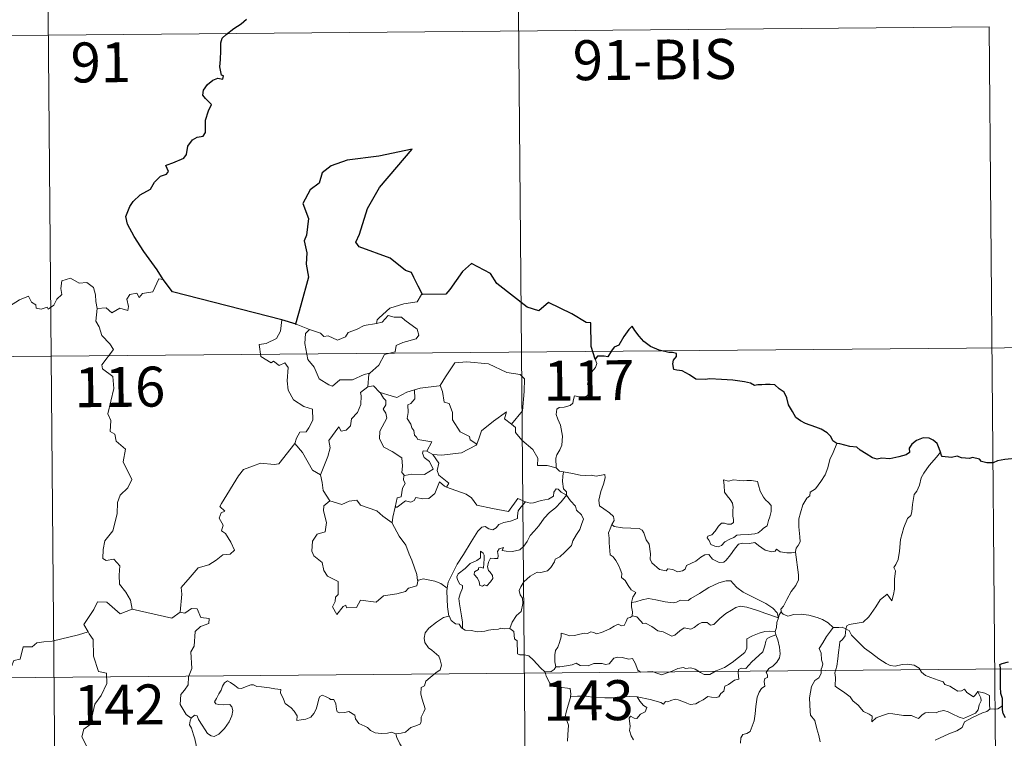
# Model space of a CAD drawing. Units: metres. Extents: x 558955 to 563436, y 4712095 to 4715104.
# Drawn here: x 559485 to 559669, y 4714202 to 4714337 of the extents above; entities that cross this region are included whole.
import ezdxf
from ezdxf.enums import TextEntityAlignment as Align

# ---------------------------------------------------------------- set-up
doc = ezdxf.new("R2010")
doc.units = ezdxf.units.M
doc.header["$MEASUREMENT"] = 0
doc.layers.add('Level 63', color=7, linetype='Continuous', lineweight=0)
doc.styles.add('Arial', font='ARIAL.TTF', dxfattribs={"height": 0.2})

msp = doc.modelspace()

# ---------------------------------------------------------------- linework, layer by layer
at = {"layer": 'Level 63', "linetype": 'Continuous', "lineweight": 0}
for points in [[(559489.49, 4714393.87, -0.74), (559491.61, 4714152.95, -0.74)], [(559577.77, 4714394.65, -0.74), (559579.89, 4714153.73, -0.74)], [(559313.46, 4714332.09, -0.74), (559666.58, 4714335.2, -0.74)], [(559666.58, 4714335.2, -0.74), (559668.16, 4714154.5, -0.74)], [(559482.78, 4714282.8, -0.74), (559484.63, 4714283.96, -0.74), (559486.34, 4714284.67, -0.74), (559486.87, 4714283.52, -0.74), (559487.72, 4714283.03, -0.74), (559487.74, 4714282.4, -0.74), (559488.68, 4714282.21, -0.74), (559489.83, 4714282.61, -0.74), (559490.04, 4714282.25, -0.74), (559491.08, 4714282.98, -0.74), (559491.64, 4714284.1, -0.74), (559492.6, 4714284.96, -0.74), (559492.4, 4714286.09, -0.74), (559492.59, 4714287.55, -0.74), (559494.23, 4714288.06, -0.74), (559495.81, 4714287.09, -0.74), (559497.3, 4714287.26, -0.74), (559498.52, 4714286.28, -0.74), (559498.89, 4714284.93, -0.74), (559498.96, 4714283.66, -0.74), (559499.19, 4714282.35, -0.74)], [(559511.57, 4714287.8, -0.74), (559510.76, 4714287.94, -0.74), (559509.66, 4714285.46, -0.74), (559507.7, 4714285.15, -0.74), (559507.08, 4714284.42, -0.74), (559506.65, 4714285.21, -0.74), (559505.34, 4714284.96, -0.74), (559504.77, 4714284.1, -0.74), (559505.08, 4714282.71, -0.74), (559504.94, 4714281.98, -0.74), (559503.48, 4714282.42, -0.74), (559501.94, 4714281.52, -0.74), (559500.88, 4714282.5, -0.74), (559499.19, 4714282.35, -0.74)], [(559560.29, 4714284.98, -0.74), (559560.08, 4714284.97, -0.74), (559559.29, 4714283.63, -0.74), (559556.77, 4714283.23, -0.74), (559554.16, 4714282.44, -0.74), (559552.14, 4714280.61, -0.74), (559551.75, 4714280.26, -0.74), (559551.62, 4714279.55, -0.74)], [(559499.19, 4714282.35, -0.74), (559498.96, 4714279.97, -0.74), (559499.56, 4714278.92, -0.74), (559500.09, 4714277.27, -0.74), (559501.59, 4714275.71, -0.74), (559502.25, 4714274.69, -0.74), (559500.1, 4714271.79, -0.74), (559500.19, 4714271.06, -0.74), (559502.15, 4714269.63, -0.74), (559502.35, 4714267.35, -0.74), (559501.21, 4714262.63, -0.74), (559501.75, 4714261.32, -0.74), (559501.64, 4714259.28, -0.74), (559502.5, 4714258.78, -0.74), (559502.78, 4714257.48, -0.74), (559504.53, 4714255.97, -0.74), (559504.11, 4714253.58, -0.74), (559505.69, 4714250.3, -0.74), (559504.94, 4714248.69, -0.74), (559503.51, 4714247.33, -0.74), (559503.02, 4714245.94, -0.74), (559502.98, 4714243.85, -0.74), (559502.16, 4714240.64, -0.74), (559500.62, 4714238.8, -0.74), (559500.31, 4714237.17, -0.74), (559500.26, 4714235.46, -0.74), (559500.87, 4714235.1, -0.74), (559502.32, 4714235.36, -0.74), (559503.46, 4714234.11, -0.74), (559503.35, 4714232.31, -0.74), (559503.4, 4714230.64, -0.74), (559504.6, 4714229.14, -0.74), (559505.44, 4714227.64, -0.74), (559505.8, 4714225.98, -0.74)], [(559533.86, 4714280.21, -0.74), (559533.62, 4714278.13, -0.74), (559532.87, 4714276.72, -0.74), (559530.94, 4714275.79, -0.74), (559529.62, 4714275.58, -0.74), (559529.93, 4714273.38, -0.74), (559531.86, 4714272.16, -0.74), (559532.28, 4714272.49, -0.74), (559533.34, 4714271.66, -0.74), (559534.4, 4714272.14, -0.74), (559535.03, 4714271.29, -0.74), (559534.88, 4714268.79, -0.74), (559535.07, 4714267.01, -0.74), (559536.05, 4714265.23, -0.74), (559538.01, 4714263.98, -0.74), (559539.62, 4714263.45, -0.74), (559539.66, 4714261.44, -0.74), (559538.95, 4714259.98, -0.74), (559538.44, 4714259.23, -0.74), (559537.25, 4714259.19, -0.74), (559536.64, 4714258.03, -0.74), (559536.29, 4714257.01, -0.74)], [(559551.62, 4714279.55, -0.74), (559552.68, 4714279.77, -0.74), (559553.85, 4714281.03, -0.74), (559554.92, 4714280.73, -0.74), (559556.33, 4714280.72, -0.74), (559556.95, 4714280.18, -0.74), (559559.29, 4714278.48, -0.74), (559559.55, 4714277.38, -0.74), (559559.08, 4714276.67, -0.74), (559556.55, 4714275.96, -0.74), (559555.32, 4714275.44, -0.74), (559555.15, 4714274.22, -0.74), (559553.12, 4714273.74, -0.74), (559552.04, 4714271.72, -0.74), (559550.37, 4714270.24, -0.74)], [(559536.53, 4714279.42, -0.74), (559539.07, 4714278.43, -0.74)], [(559539.07, 4714278.43, -0.74), (559538.33, 4714277.68, -0.74), (559538.16, 4714275.79, -0.74), (559538.74, 4714272.78, -0.74), (559539.93, 4714271.38, -0.74), (559540.86, 4714269.18, -0.74), (559542.69, 4714268.01, -0.74), (559543.35, 4714267.78, -0.74), (559544.74, 4714268.95, -0.74), (559547.14, 4714268.98, -0.74), (559549.31, 4714269.98, -0.74), (559550.37, 4714270.24, -0.74)], [(559539.07, 4714278.43, -0.74), (559539.08, 4714278.43, -0.74), (559541.14, 4714277.76, -0.74), (559541.76, 4714277.08, -0.74), (559542.57, 4714277.24, -0.74), (559544.32, 4714276.42, -0.74), (559545.84, 4714277.07, -0.74), (559546.34, 4714277.86, -0.74), (559547.87, 4714278.42, -0.74), (559549.34, 4714279.19, -0.74), (559551.62, 4714279.55, -0.74)], [(559225.71, 4714271.08, -0.74), (559755.38, 4714275.74, -0.74)], [(559592.67, 4714272.88, -0.74), (559592.96, 4714272.04, -0.74), (559592.74, 4714271.31, -0.74), (559591.98, 4714270.42, -0.74), (559591.55, 4714269.32, -0.74), (559591.22, 4714268.15, -0.74), (559591.73, 4714267.68, -0.74), (559591.64, 4714266.95, -0.74), (559591.2, 4714266.07, -0.74), (559590.31, 4714265.56, -0.74), (559589.71, 4714265.81, -0.74), (559588.8, 4714265.95, -0.74), (559588.6, 4714265.31, -0.74), (559588.46, 4714264.58, -0.74), (559588, 4714264.15, -0.74), (559586.83, 4714263.87, -0.74), (559585.9, 4714263.79, -0.74), (559585.45, 4714263.46, -0.74), (559585.32, 4714262.5, -0.74), (559585.66, 4714261.59, -0.74), (559586.18, 4714260.5, -0.74), (559586.54, 4714258.4, -0.74), (559586.43, 4714256.72, -0.74), (559586.01, 4714255.82, -0.74), (559585.49, 4714254.91, -0.74), (559585.27, 4714254.27, -0.74), (559585.37, 4714252.45, -0.74)], [(559563.4, 4714267.88, -0.74), (559563.55, 4714267.9, -0.74), (559564.55, 4714269.56, -0.74), (559566.31, 4714272.19, -0.74), (559568.57, 4714272.36, -0.74), (559572.66, 4714271.98, -0.74), (559576.1, 4714270.34, -0.74), (559578.6, 4714269.95, -0.74), (559579.38, 4714269.15, -0.74), (559579.37, 4714266.76, -0.74), (559579.03, 4714263.19, -0.74), (559576.96, 4714260.64, -0.74)], [(559550.37, 4714270.24, -0.74), (559550.17, 4714270.06, -0.74), (559550, 4714267.69, -0.74)], [(559550, 4714267.69, -0.74), (559548.61, 4714266.63, -0.74), (559548.78, 4714265.99, -0.74), (559548.72, 4714264.34, -0.74), (559548.05, 4714262.82, -0.74), (559546.94, 4714261.69, -0.74), (559546.75, 4714260.34, -0.74), (559545.91, 4714259.54, -0.74), (559545.01, 4714259.37, -0.74), (559544.56, 4714260.18, -0.74), (559542.68, 4714257.62, -0.74), (559542.93, 4714256.2, -0.74), (559542.49, 4714254.58, -0.74), (559541.14, 4714251.16, -0.74), (559541.14, 4714251.14, -0.74)], [(559550, 4714267.69, -0.74), (559551.06, 4714267.88, -0.74), (559552.25, 4714266.63, -0.74), (559552.3, 4714266.61, -0.74)], [(559558.77, 4714267.09, -0.74), (559559.82, 4714267.41, -0.74), (559563.4, 4714267.88, -0.74)], [(559563.55, 4714267.9, -0.74), (559564, 4714266.8, -0.74), (559564.33, 4714264.76, -0.74), (559565.24, 4714264.51, -0.74), (559565.91, 4714262.87, -0.74), (559565.87, 4714261.45, -0.74), (559567.33, 4714259.21, -0.74), (559569.09, 4714258.32, -0.74), (559569.18, 4714257.72, -0.74), (559570.43, 4714256.89, -0.74)], [(559552.3, 4714266.61, -0.74), (559552.95, 4714265.51, -0.74), (559553.39, 4714265.13, -0.74), (559553.37, 4714264.31, -0.74), (559552.88, 4714263.48, -0.74), (559553.37, 4714262.75, -0.74), (559553.56, 4714261.8, -0.74), (559552.27, 4714259.36, -0.74), (559552.18, 4714257.94, -0.74), (559552.99, 4714256.35, -0.74), (559554.55, 4714255.52, -0.74), (559556.37, 4714254.33, -0.74), (559556.48, 4714252.8, -0.74), (559556.4, 4714251.62, -0.74), (559556.9, 4714251.03, -0.74)], [(559552.3, 4714266.61, -0.74), (559554.36, 4714265.96, -0.74), (559555.44, 4714265.68, -0.74), (559557.31, 4714266.68, -0.74), (559558.77, 4714267.09, -0.74)], [(559558.77, 4714267.09, -0.74), (559558.82, 4714265.41, -0.74), (559558.05, 4714264.52, -0.74), (559557.49, 4714264.28, -0.74), (559557.57, 4714262.85, -0.74), (559557.39, 4714261.73, -0.74), (559558.1, 4714260.66, -0.74), (559558.29, 4714259.99, -0.74), (559558.61, 4714259.46, -0.74), (559558.78, 4714258.59, -0.74), (559559.16, 4714258.24, -0.74), (559559.36, 4714257.8, -0.74), (559562.03, 4714257.32, -0.74), (559561.09, 4714255.61, -0.74)], [(559570.43, 4714256.89, -0.74), (559570.89, 4714258.1, -0.74), (559571.31, 4714259.42, -0.74), (559573.58, 4714261.24, -0.74), (559576.05, 4714262.98, -0.74), (559575.64, 4714261.68, -0.74), (559576.96, 4714260.64, -0.74)], [(559576.96, 4714260.64, -0.74), (559577.69, 4714260.06, -0.74), (559577.72, 4714259.09, -0.74), (559578.92, 4714257.63, -0.74), (559580.97, 4714255.93, -0.74), (559581.93, 4714254.31, -0.74), (559581.87, 4714252.92, -0.74), (559583.67, 4714252.91, -0.74), (559585.37, 4714252.45, -0.74)], [(559514.79, 4714225.38, -0.74), (559515.08, 4714228.76, -0.74), (559515, 4714230.02, -0.74), (559516.69, 4714231.97, -0.74), (559518.14, 4714233.73, -0.74), (559520.15, 4714234.29, -0.74), (559521.57, 4714235.12, -0.74), (559522.77, 4714236.18, -0.74), (559524.16, 4714236.26, -0.74), (559524.98, 4714237.04, -0.74), (559524.27, 4714238.52, -0.74), (559523.3, 4714240.17, -0.74), (559522.57, 4714240.64, -0.74), (559522.84, 4714241.74, -0.74), (559522.13, 4714243.03, -0.74), (559522.49, 4714244.05, -0.74), (559523.18, 4714244.35, -0.74), (559522.23, 4714245.19, -0.74), (559522.57, 4714245.78, -0.74), (559525.76, 4714251, -0.74), (559526.67, 4714252.18, -0.74), (559528.57, 4714252.85, -0.74), (559529.89, 4714253.37, -0.74), (559532.41, 4714253.12, -0.74), (559533.31, 4714253.22, -0.74), (559536.29, 4714257.01, -0.74)], [(559536.29, 4714257.01, -0.74), (559537.73, 4714255.37, -0.74), (559539.6, 4714252.03, -0.74), (559541.14, 4714251.14, -0.74)], [(559562.2, 4714254.95, -0.74), (559563.84, 4714254.83, -0.74), (559567.59, 4714255.28, -0.74), (559570.36, 4714256.7, -0.74), (559570.43, 4714256.89, -0.74)], [(559638, 4714257.02, -0.74), (559637.35, 4714255.36, -0.74), (559636.73, 4714254.05, -0.74), (559636.31, 4714252.47, -0.74), (559635.81, 4714251.18, -0.74), (559635.04, 4714249.93, -0.74), (559634.04, 4714248.52, -0.74), (559633.01, 4714247.9, -0.74), (559632.95, 4714247.22, -0.74), (559632.38, 4714246.8, -0.74), (559631.66, 4714245.51, -0.74), (559631.19, 4714244.02, -0.74), (559630.89, 4714242.93, -0.74), (559630.92, 4714241.4, -0.74), (559631.1, 4714239.5, -0.74), (559631.14, 4714238.58, -0.74), (559630.77, 4714237.9, -0.74), (559630.4, 4714237.39, -0.74), (559630.26, 4714236.77, -0.74), (559630.27, 4714236.68, -0.74)], [(559561.09, 4714255.61, -0.74), (559560.4, 4714255.68, -0.74), (559560.29, 4714255.2, -0.74), (559560.59, 4714254.41, -0.74), (559561.59, 4714253.64, -0.74), (559562.29, 4714252.19, -0.74), (559560.66, 4714251.22, -0.74), (559558.25, 4714251.26, -0.74), (559556.9, 4714251.03, -0.74)], [(559561.09, 4714255.61, -0.74), (559562.2, 4714254.95, -0.74)], [(559564.76, 4714248.86, -0.74), (559565.19, 4714249.62, -0.74), (559563.36, 4714251.1, -0.74), (559563, 4714251.95, -0.74), (559563.3, 4714253.34, -0.74), (559562.2, 4714254.95, -0.74)], [(559657.49, 4714255.42, -0.74), (559656.7, 4714254.5, -0.74), (559655.33, 4714252.91, -0.74), (559654.34, 4714251.48, -0.74), (559653.82, 4714250.61, -0.74), (559653.55, 4714249.24, -0.74), (559653.04, 4714248.09, -0.74), (559652.55, 4714247.46, -0.74), (559652.22, 4714245.57, -0.74), (559652.09, 4714244.22, -0.74), (559651.91, 4714243.51, -0.74), (559651.27, 4714242.98, -0.74), (559650.61, 4714241.25, -0.74), (559649.95, 4714239.05, -0.74), (559649.78, 4714236.83, -0.74), (559649.56, 4714235.3, -0.74), (559649.12, 4714234.34, -0.74), (559648.75, 4714233.76, -0.74), (559649.01, 4714233.13, -0.74), (559648.87, 4714231.57, -0.74), (559648.85, 4714229.68, -0.74), (559648.64, 4714228.72, -0.74), (559648.34, 4714227.54, -0.74), (559647.44, 4714228.75, -0.74), (559646.18, 4714227.7, -0.74), (559645.31, 4714226.41, -0.74), (559644.04, 4714224.53, -0.74), (559642.94, 4714223.55, -0.74), (559641.46, 4714223.27, -0.74), (559640.32, 4714223.11, -0.74), (559639.87, 4714222.82, -0.74), (559639.69, 4714222.19, -0.74)], [(559541.14, 4714251.14, -0.74), (559541.41, 4714249.69, -0.74), (559541.64, 4714248.23, -0.74), (559542.86, 4714246.31, -0.74)], [(559556.9, 4714251.03, -0.74), (559556.78, 4714251, -0.74), (559556.7, 4714250.21, -0.74), (559556.99, 4714249.51, -0.74), (559556.52, 4714248.63, -0.74), (559556.27, 4714247.06, -0.74), (559555.5, 4714246.86, -0.74), (559555.16, 4714245.12, -0.74), (559555.28, 4714245.25, -0.74)], [(559585.37, 4714252.45, -0.74), (559585.98, 4714251.85, -0.74), (559586.72, 4714251.7, -0.74)], [(559586.72, 4714251.7, -0.74), (559586.57, 4714250.92, -0.74), (559586.56, 4714249.93, -0.74), (559586.75, 4714248.54, -0.74), (559587.32, 4714247.99, -0.74), (559587.26, 4714247.33, -0.74)], [(559586.72, 4714251.7, -0.74), (559586.73, 4714251.69, -0.74), (559588.44, 4714251.43, -0.74), (559589.87, 4714251.1, -0.74), (559590.84, 4714251.04, -0.74), (559591.94, 4714251.07, -0.74), (559592.85, 4714250.93, -0.74), (559594.48, 4714251.23, -0.74), (559594.57, 4714250.59, -0.74), (559594.23, 4714249.42, -0.74), (559593.74, 4714248.03, -0.74), (559593.36, 4714246.4, -0.74), (559593.48, 4714245.34, -0.74), (559594.28, 4714244.77, -0.74), (559595.34, 4714244, -0.74), (559596.08, 4714243.33, -0.74), (559596.22, 4714242.57, -0.74), (559595.78, 4714241.81, -0.74)], [(559555.16, 4714245.12, -0.74), (559555.5, 4714245.12, -0.74), (559557.05, 4714246.3, -0.74), (559558.09, 4714246.05, -0.74), (559558.7, 4714246.36, -0.74), (559559.03, 4714246.88, -0.74), (559560.34, 4714246.64, -0.74), (559561.45, 4714246.74, -0.74), (559562.58, 4714247.64, -0.74), (559563.07, 4714248.9, -0.74), (559563.48, 4714249.86, -0.74), (559564.37, 4714249.01, -0.74), (559564.76, 4714248.86, -0.74)], [(559564.76, 4714248.86, -0.74), (559568.45, 4714247.5, -0.74), (559569.44, 4714246.83, -0.74), (559570.46, 4714245.47, -0.74), (559573.43, 4714244.84, -0.74), (559576.39, 4714244.29, -0.74), (559578.17, 4714246.74, -0.74), (559579.59, 4714246.11, -0.74)], [(559616.78, 4714250.25, -0.74), (559616.89, 4714249.17, -0.74), (559616.94, 4714247.92, -0.74), (559617.44, 4714247.22, -0.74), (559618.03, 4714246.55, -0.74), (559618.44, 4714245.83, -0.74), (559618.54, 4714245.01, -0.74), (559618.48, 4714244.5, -0.74), (559618.52, 4714243.4, -0.74), (559618.64, 4714242.79, -0.74), (559618.63, 4714242.24, -0.74), (559618.19, 4714241.93, -0.74), (559617.51, 4714241.92, -0.74), (559616.93, 4714242.11, -0.74), (559616.36, 4714242.12, -0.74), (559615.83, 4714241.5, -0.74), (559615.18, 4714240.6, -0.74), (559614.54, 4714239.89, -0.74), (559613.82, 4714239.67, -0.74), (559613.66, 4714239.35, -0.74), (559614.04, 4714238.81, -0.74), (559614.38, 4714238.08, -0.74), (559615.14, 4714237.76, -0.74), (559615.78, 4714237.67, -0.74), (559616.38, 4714237.88, -0.74), (559617.03, 4714238.57, -0.74), (559617.94, 4714239.07, -0.74), (559618.67, 4714239.38, -0.74), (559619.28, 4714239.84, -0.74), (559619.97, 4714239.89, -0.74), (559621.41, 4714239.98, -0.74), (559622.63, 4714240.06, -0.74), (559623.28, 4714240.25, -0.74), (559623.9, 4714240.79, -0.74), (559624.29, 4714241.14, -0.74), (559624.95, 4714241.61, -0.74), (559625.2, 4714242.58, -0.74), (559625.42, 4714243.29, -0.74), (559625.71, 4714244.3, -0.74), (559625.71, 4714245.4, -0.74), (559625.2, 4714245.94, -0.74), (559624.64, 4714246.45, -0.74), (559624.24, 4714246.99, -0.74), (559623.65, 4714248.11, -0.74), (559623.33, 4714249.21, -0.74), (559623.13, 4714249.89, -0.74), (559622.03, 4714250.09, -0.74), (559621.14, 4714250.12, -0.74), (559620.51, 4714250.04, -0.74), (559619.83, 4714250.08, -0.74), (559618.62, 4714250.19, -0.74), (559617.67, 4714250, -0.74), (559616.78, 4714250.25, -0.74)], [(559567.8, 4714222.36, -0.74), (559567.77, 4714223.54, -0.74), (559567.58, 4714224.71, -0.74), (559567.18, 4714226.96, -0.74), (559567.09, 4714227.95, -0.74), (559567.35, 4714228.83, -0.74), (559567.8, 4714229.92, -0.74), (559567.74, 4714230.41, -0.74), (559567.3, 4714230.67, -0.74), (559566.86, 4714231.43, -0.74), (559566.72, 4714232, -0.74), (559566.98, 4714232.58, -0.74), (559568.25, 4714233.58, -0.74), (559569.24, 4714234.51, -0.74), (559570.44, 4714235.08, -0.74), (559571.15, 4714235.56, -0.74), (559571.16, 4714236.85, -0.74), (559571.62, 4714236.49, -0.74), (559571.86, 4714236.1, -0.74), (559571.86, 4714235.37, -0.74), (559571.71, 4714233.62, -0.74), (559571.11, 4714233.85, -0.74), (559570.8, 4714233.73, -0.74), (559570.8, 4714233.4, -0.74), (559570.01, 4714232.97, -0.74), (559569.98, 4714232.49, -0.74), (559570.57, 4714231.76, -0.74), (559570.88, 4714231.09, -0.74), (559571.03, 4714230.37, -0.74), (559571.5, 4714230.28, -0.74), (559571.93, 4714230.55, -0.74), (559572.33, 4714230.33, -0.74), (559573.04, 4714231.06, -0.74), (559573.47, 4714231.72, -0.74), (559573.42, 4714232.26, -0.74), (559572.98, 4714232.89, -0.74), (559572.63, 4714233.2, -0.74), (559572.45, 4714233.93, -0.74), (559572.64, 4714234.8, -0.74), (559573.04, 4714235.54, -0.74), (559573.77, 4714235.46, -0.74), (559574.38, 4714235.48, -0.74), (559574.49, 4714236, -0.74), (559574.34, 4714236.78, -0.74), (559574.65, 4714237.3, -0.74), (559575.47, 4714237.52, -0.74), (559575.24, 4714236.98, -0.74), (559575.99, 4714236.81, -0.74), (559577.17, 4714236.77, -0.74), (559578.56, 4714237.06, -0.74), (559579.26, 4714237.8, -0.74), (559579.88, 4714238.68, -0.74), (559580.44, 4714239.75, -0.74), (559581.2, 4714240.57, -0.74), (559582.1, 4714241.59, -0.74), (559583.07, 4714243.01, -0.74), (559584.12, 4714244.12, -0.74), (559585.22, 4714244.95, -0.74), (559586.28, 4714246.11, -0.74), (559587.26, 4714247.33, -0.74)], [(559587.26, 4714247.33, -0.74), (559588.05, 4714246.31, -0.74), (559588.95, 4714245.28, -0.74), (559589.18, 4714244.55, -0.74), (559590.13, 4714243.64, -0.74), (559590.48, 4714242.82, -0.74), (559590.15, 4714242.05, -0.74), (559589.8, 4714240.9, -0.74), (559589.16, 4714239.98, -0.74), (559588.47, 4714238.76, -0.74), (559588.23, 4714237.89, -0.74), (559586.99, 4714236.62, -0.74), (559586.02, 4714235.8, -0.74), (559585.18, 4714235.34, -0.74), (559585.06, 4714234.86, -0.74), (559584.33, 4714233.75, -0.74), (559583.7, 4714233.18, -0.74), (559582.5, 4714232.85, -0.74), (559581.78, 4714232.88, -0.74), (559580.49, 4714232.12, -0.74), (559579.26, 4714231.07, -0.74), (559578.69, 4714230.12, -0.74), (559578.4, 4714229.49, -0.74), (559578.6, 4714228.66, -0.74), (559579.03, 4714228, -0.74), (559579.09, 4714227.04, -0.74), (559578.76, 4714225.55, -0.74), (559577.93, 4714224.79, -0.74), (559577.08, 4714223.52, -0.74), (559576.64, 4714222.36, -0.74)], [(559587.26, 4714247.33, -0.74), (559586.27, 4714247.91, -0.74), (559585.74, 4714248.49, -0.74), (559585.38, 4714248.52, -0.74), (559584.92, 4714247.89, -0.74), (559584.83, 4714247.13, -0.74), (559583.91, 4714246.6, -0.74), (559582.51, 4714246.36, -0.74), (559581.12, 4714245.9, -0.74), (559580.47, 4714245.85, -0.74), (559579.59, 4714246.11, -0.74)], [(559542.86, 4714246.31, -0.74), (559541.77, 4714245.32, -0.74), (559541.66, 4714244.38, -0.74), (559542.22, 4714242.2, -0.74), (559541.98, 4714240.48, -0.74), (559540.47, 4714240, -0.74), (559539.62, 4714238.74, -0.74), (559539.51, 4714236.82, -0.74), (559539.84, 4714235.94, -0.74), (559541.43, 4714234.72, -0.74), (559541.73, 4714233.2, -0.74), (559542.45, 4714232.18, -0.74), (559544.45, 4714231.15, -0.74), (559544.42, 4714228.68, -0.74), (559543.92, 4714228.18, -0.74), (559543.9, 4714227.38, -0.74), (559543.37, 4714226.38, -0.74), (559544.21, 4714224.98, -0.74), (559545.35, 4714226.49, -0.74), (559545.86, 4714226.71, -0.74), (559546, 4714226.21, -0.74), (559547.86, 4714226.27, -0.74), (559548.64, 4714227.66, -0.74), (559551.55, 4714227.3, -0.74), (559552.94, 4714228.48, -0.74), (559555.45, 4714228.86, -0.74), (559557.07, 4714229.27, -0.74), (559557.64, 4714229.9, -0.74), (559559.2, 4714230.31, -0.74), (559559.42, 4714231.47, -0.74)], [(559542.86, 4714246.31, -0.74), (559542.88, 4714246.26, -0.74), (559545.13, 4714245.58, -0.74), (559546.51, 4714246.19, -0.74), (559547.95, 4714246.4, -0.74), (559548.66, 4714245.48, -0.74), (559551.72, 4714244.42, -0.74), (559552.84, 4714243.39, -0.74), (559554.58, 4714242.14, -0.74)], [(559554.58, 4714242.14, -0.74), (559554.69, 4714243.22, -0.74), (559555.16, 4714245.12, -0.74)], [(559579.59, 4714246.11, -0.74), (559578.7, 4714245.08, -0.74), (559578.22, 4714244.4, -0.74), (559578.11, 4714243.49, -0.74), (559578.12, 4714242.96, -0.74), (559576.78, 4714242.47, -0.74), (559575.53, 4714242.24, -0.74), (559574.57, 4714241.84, -0.74), (559574.08, 4714241.24, -0.74), (559573.49, 4714240.82, -0.74), (559572.73, 4714241.04, -0.74), (559572.02, 4714241.44, -0.74), (559571.43, 4714241.37, -0.74), (559570.66, 4714240.62, -0.74), (559569.42, 4714238.58, -0.74), (559567.94, 4714236.24, -0.74), (559566.79, 4714234.41, -0.74), (559565.68, 4714232.28, -0.74), (559565.1, 4714231.05, -0.74), (559564.92, 4714229.88, -0.74)], [(559559.34, 4714231.35, -0.74), (559559.21, 4714232.48, -0.74), (559558.27, 4714235.14, -0.74), (559557.76, 4714236.28, -0.74), (559557.11, 4714237.94, -0.74), (559555.89, 4714239.68, -0.74), (559554.57, 4714242.06, -0.74), (559554.58, 4714242.14, -0.74)], [(559595.78, 4714241.81, -0.74), (559595.46, 4714241.03, -0.74), (559595.18, 4714240.3, -0.74), (559595.32, 4714239.3, -0.74), (559595.28, 4714238.38, -0.74), (559595.5, 4714236.18, -0.74), (559596.04, 4714235.78, -0.74), (559596.56, 4714235.1, -0.74), (559597.02, 4714234.2, -0.74), (559597.39, 4714233.44, -0.74), (559597.65, 4714232.62, -0.74), (559597.62, 4714231.91, -0.74), (559598.32, 4714231.32, -0.74), (559598.89, 4714230.38, -0.74), (559599.44, 4714229.6, -0.74), (559600.31, 4714229.07, -0.74), (559599.75, 4714228.18, -0.74), (559599.51, 4714227.2, -0.74)], [(559630.27, 4714236.68, -0.74), (559629.5, 4714236.54, -0.74), (559628.65, 4714236.53, -0.74), (559627.36, 4714236.69, -0.74), (559626.71, 4714237.2, -0.74), (559626.46, 4714236.84, -0.74), (559625.84, 4714236.7, -0.74), (559624.57, 4714237.03, -0.74), (559623.35, 4714237.88, -0.74), (559622.63, 4714238.49, -0.74), (559621.61, 4714238.29, -0.74), (559620.35, 4714238.33, -0.74), (559619.54, 4714238.13, -0.74), (559618.8, 4714237.23, -0.74), (559618.04, 4714236.18, -0.74), (559617.28, 4714235.17, -0.74), (559616.82, 4714234.79, -0.74), (559615.93, 4714234.74, -0.74), (559614.68, 4714235.31, -0.74), (559614, 4714236.19, -0.74), (559613.23, 4714236.16, -0.74), (559612.49, 4714235.72, -0.74), (559611.59, 4714234.98, -0.74), (559609.82, 4714234.17, -0.74), (559609.56, 4714233.46, -0.74), (559609.03, 4714233.12, -0.74), (559608.1, 4714232.98, -0.74), (559607.27, 4714233.39, -0.74), (559606.28, 4714233.55, -0.74), (559606.01, 4714233.12, -0.74), (559604.74, 4714233.42, -0.74), (559603.32, 4714234.64, -0.74), (559602.96, 4714235.36, -0.74), (559603.05, 4714236.33, -0.74), (559602.78, 4714238.13, -0.74), (559602.25, 4714238.94, -0.74), (559601.79, 4714240.29, -0.74), (559601.48, 4714240.77, -0.74), (559600.91, 4714241.12, -0.74), (559599.35, 4714241.18, -0.74), (559597.79, 4714241.23, -0.74), (559596.21, 4714241.47, -0.74), (559595.78, 4714241.81, -0.74)], [(559630.27, 4714236.68, -0.74), (559630.82, 4714232.37, -0.74), (559630.83, 4714231.49, -0.74), (559630.3, 4714230.41, -0.74), (559629.45, 4714229.28, -0.74), (559628.65, 4714227.76, -0.74), (559627.99, 4714226.53, -0.74), (559627.53, 4714225.98, -0.74), (559627.66, 4714225.36, -0.74)], [(559564.92, 4714229.88, -0.74), (559563.7, 4714230.78, -0.74), (559562.56, 4714231.24, -0.74), (559560.37, 4714231.66, -0.74), (559559.34, 4714231.35, -0.74)], [(559559.42, 4714231.47, -0.74), (559559.34, 4714231.35, -0.74)], [(559627.07, 4714224.34, -0.74), (559626.84, 4714225.28, -0.74), (559626.04, 4714226.14, -0.74), (559624.71, 4714227.05, -0.74), (559622.31, 4714228.23, -0.74), (559620.42, 4714229.17, -0.74), (559619.24, 4714230.04, -0.74), (559618.55, 4714230.75, -0.74), (559618.11, 4714231.26, -0.74), (559617.25, 4714231.28, -0.74), (559615.9, 4714230.9, -0.74), (559614.02, 4714230.02, -0.74), (559612.27, 4714228.9, -0.74), (559610.64, 4714227.97, -0.74), (559610.15, 4714227.57, -0.74), (559608.67, 4714227.62, -0.74), (559607.96, 4714227.3, -0.74), (559607.31, 4714227.14, -0.74), (559605.83, 4714227.32, -0.74), (559604.07, 4714227.7, -0.74), (559602.68, 4714227.97, -0.74), (559601.48, 4714227.68, -0.74), (559600.3, 4714227.33, -0.74), (559599.51, 4714227.2, -0.74)], [(559564.92, 4714229.88, -0.74), (559564.84, 4714229.32, -0.74), (559564.93, 4714226.39, -0.74), (559565.18, 4714224.67, -0.74)], [(559505.8, 4714225.98, -0.74), (559503.53, 4714225.07, -0.74), (559501.05, 4714227.29, -0.74), (559499.3, 4714227.31, -0.74), (559498.61, 4714225.89, -0.74), (559496.7, 4714223.09, -0.74), (559497.5, 4714221.7, -0.74)], [(559599.51, 4714227.2, -0.74), (559599.48, 4714226.38, -0.74), (559599.66, 4714225.47, -0.74), (559599.61, 4714224.64, -0.74)], [(559505.8, 4714225.98, -0.74), (559513.23, 4714224.28, -0.74), (559514.79, 4714225.38, -0.74)], [(559516.83, 4714205.54, -0.74), (559515.92, 4714206.17, -0.74), (559514.77, 4714208.09, -0.74), (559514.9, 4714209.93, -0.74), (559515.63, 4714210.79, -0.74), (559516.27, 4714211.75, -0.74), (559516.33, 4714213.27, -0.74), (559516.96, 4714214.85, -0.74), (559516.81, 4714217.95, -0.74), (559517.42, 4714219.02, -0.74), (559517.6, 4714221.77, -0.74), (559518.6, 4714222.7, -0.74), (559520.14, 4714223.27, -0.74), (559520.23, 4714224.2, -0.74), (559518.68, 4714224.4, -0.74), (559518, 4714226.03, -0.74), (559516.89, 4714226.09, -0.74), (559515.65, 4714225.18, -0.74), (559514.79, 4714225.38, -0.74)], [(559599.61, 4714224.64, -0.74), (559599.7, 4714224.68, -0.74), (559600.49, 4714224.54, -0.74), (559601.22, 4714223.72, -0.74), (559601.61, 4714223.28, -0.74), (559602.09, 4714223.33, -0.74), (559603.29, 4714222.69, -0.74), (559604.4, 4714221.88, -0.74), (559605.43, 4714221.72, -0.74), (559606.21, 4714221.33, -0.74), (559607.03, 4714220.91, -0.74), (559607.6, 4714221.09, -0.74), (559608.56, 4714221.9, -0.74), (559609.4, 4714222.43, -0.74), (559610.63, 4714222.2, -0.74), (559611.24, 4714222.55, -0.74), (559612.03, 4714223.15, -0.74), (559612.7, 4714223.44, -0.74), (559613.67, 4714223.47, -0.74), (559614.33, 4714222.95, -0.74), (559614.94, 4714223.08, -0.74), (559616.09, 4714224.2, -0.74), (559617.17, 4714225.15, -0.74), (559618.24, 4714225.76, -0.74), (559619.08, 4714226.3, -0.74), (559619.9, 4714226.51, -0.74), (559621.11, 4714226.33, -0.74), (559623.15, 4714225.68, -0.74), (559624.72, 4714225.16, -0.74), (559627.07, 4714224.34, -0.74)], [(559627.66, 4714225.36, -0.74), (559627.58, 4714225.44, -0.74), (559627.21, 4714224.91, -0.74), (559627.07, 4714224.34, -0.74)], [(559637.32, 4714222.52, -0.74), (559636.38, 4714223.4, -0.74), (559635.34, 4714224.01, -0.74), (559634.36, 4714224.38, -0.74), (559632.76, 4714224.86, -0.74), (559631.3, 4714225.04, -0.74), (559629.96, 4714224.95, -0.74), (559628.85, 4714224.63, -0.74), (559627.94, 4714225.05, -0.74), (559627.66, 4714225.36, -0.74)], [(559555.26, 4714202.58, -0.74), (559556.27, 4714202.71, -0.74), (559557.05, 4714202.89, -0.74), (559557.64, 4714203.38, -0.74), (559558.1, 4714203.78, -0.74), (559559.19, 4714204.12, -0.74), (559559.92, 4714204.45, -0.74), (559560.04, 4714204.95, -0.74), (559560.02, 4714205.69, -0.74), (559560.5, 4714206.69, -0.74), (559560.78, 4714207.28, -0.74), (559560.22, 4714209.1, -0.74), (559559.97, 4714210.01, -0.74), (559560.02, 4714211.28, -0.74), (559560.62, 4714211.58, -0.74), (559560.87, 4714212.47, -0.74), (559561.69, 4714213.12, -0.74), (559562.76, 4714214.01, -0.74), (559563.57, 4714214.57, -0.74), (559563.81, 4714215.46, -0.74), (559563.58, 4714216.45, -0.74), (559563.34, 4714217.16, -0.74), (559562.04, 4714218.26, -0.74), (559561.37, 4714218.68, -0.74), (559560.71, 4714219.68, -0.74), (559560.55, 4714220.51, -0.74), (559560.77, 4714221.49, -0.74), (559561.46, 4714222.38, -0.74), (559562.9, 4714223.52, -0.74), (559564.18, 4714224.38, -0.74), (559565.18, 4714224.67, -0.74)], [(559565.18, 4714224.67, -0.74), (559565.27, 4714224.7, -0.74), (559565.62, 4714223.86, -0.74), (559566.48, 4714223.18, -0.74), (559567.16, 4714223.16, -0.74), (559567.61, 4714222.48, -0.74), (559567.8, 4714222.36, -0.74)], [(559585.27, 4714215.12, -0.74), (559585.08, 4714216.1, -0.74), (559585.07, 4714217.41, -0.74), (559585.23, 4714218.23, -0.74), (559585.64, 4714218.82, -0.74), (559586, 4714219.68, -0.74), (559586.28, 4714220.75, -0.74), (559586.3, 4714221.45, -0.74), (559586.95, 4714221.3, -0.74), (559587.93, 4714220.94, -0.74), (559588.77, 4714221.02, -0.74), (559589.77, 4714221.27, -0.74), (559590.66, 4714221.45, -0.74), (559591.23, 4714221.38, -0.74), (559591.87, 4714221.68, -0.74), (559592.4, 4714221.57, -0.74), (559592.94, 4714221.36, -0.74), (559593.84, 4714221.58, -0.74), (559595.4, 4714222.24, -0.74), (559596.21, 4714222.76, -0.74), (559596.96, 4714223.16, -0.74), (559597.59, 4714222.83, -0.74), (559598.08, 4714222.89, -0.74), (559598.47, 4714223.64, -0.74), (559598.71, 4714224.24, -0.74), (559599.21, 4714224.41, -0.74), (559599.61, 4714224.64, -0.74)], [(559627.07, 4714224.34, -0.74), (559627.07, 4714224.33, -0.74), (559626.79, 4714223.44, -0.74), (559626.72, 4714222.5, -0.74), (559626.45, 4714221.76, -0.74)], [(559497.5, 4714221.7, -0.74), (559495.72, 4714221.15, -0.74), (559490.76, 4714219.98, -0.74), (559489.2, 4714219.84, -0.74), (559487.86, 4714219.65, -0.74), (559487.04, 4714218.9, -0.74), (559485.31, 4714218.87, -0.74), (559484.78, 4714216.6, -0.74), (559483.6, 4714216.32, -0.74), (559483.15, 4714215.22, -0.74), (559480.28, 4714213.85, -0.74), (559479.22, 4714213.7, -0.74), (559478.58, 4714209.8, -0.74), (559478.39, 4714209.46, -0.74), (559478.4, 4714209.33, -0.74)], [(559497.5, 4714221.7, -0.74), (559497.71, 4714221.33, -0.74), (559498.45, 4714220.29, -0.74), (559498.52, 4714217.16, -0.74), (559499.44, 4714214.25, -0.74), (559500.93, 4714213.93, -0.74), (559501.01, 4714212.02, -0.74), (559499.99, 4714209.76, -0.74), (559498.77, 4714208.15, -0.74), (559497.87, 4714204.34, -0.74), (559496.68, 4714203.46, -0.74), (559496.31, 4714202, -0.74), (559497.26, 4714200.22, -0.74), (559492.08, 4714196.82, -0.74), (559491.82, 4714194.6, -0.74)], [(559567.8, 4714222.36, -0.74), (559568.29, 4714222.03, -0.74), (559569.37, 4714221.98, -0.74), (559570.6, 4714221.73, -0.74), (559571.98, 4714221.84, -0.74), (559572.62, 4714222.03, -0.74), (559573.51, 4714222.15, -0.74), (559574.54, 4714222.18, -0.74), (559574.98, 4714222.39, -0.74), (559575.72, 4714222.28, -0.74), (559576.64, 4714222.36, -0.74)], [(559576.64, 4714222.36, -0.74), (559576.66, 4714222.35, -0.74), (559577.38, 4714221.74, -0.74), (559577.51, 4714220.4, -0.74), (559578.05, 4714220.03, -0.74), (559578.08, 4714217.59, -0.74), (559578.56, 4714217.41, -0.74), (559579.35, 4714217.37, -0.74), (559580.19, 4714217.22, -0.74), (559581.09, 4714216.37, -0.74), (559582.38, 4714214.96, -0.74), (559583.22, 4714214.18, -0.74)], [(559626.45, 4714221.76, -0.74), (559625.42, 4714221.82, -0.74), (559624.49, 4714221.78, -0.74), (559623.43, 4714221.48, -0.74), (559622.2, 4714220.94, -0.74), (559621.16, 4714220.4, -0.74), (559621.12, 4714219.7, -0.74), (559621.12, 4714218.66, -0.74), (559620.75, 4714217.86, -0.74), (559619.56, 4714216.92, -0.74), (559618.38, 4714215.96, -0.74), (559616.95, 4714214.99, -0.74), (559615.36, 4714214.36, -0.74), (559614.18, 4714213.71, -0.74), (559613.14, 4714213.7, -0.74), (559612.44, 4714214.05, -0.74), (559611.42, 4714214.68, -0.74), (559610.6, 4714214.97, -0.74), (559610.15, 4714214.9, -0.74), (559609.61, 4714214.8, -0.74), (559609.22, 4714215.01, -0.74), (559608.21, 4714214.83, -0.74), (559607.13, 4714214.35, -0.74), (559606.16, 4714214, -0.74), (559605.17, 4714213.64, -0.74), (559604.06, 4714214.03, -0.74), (559603.41, 4714214.29, -0.74), (559602.47, 4714214.18, -0.74), (559601.15, 4714214.14, -0.74), (559600.67, 4714214.51, -0.74), (559600.16, 4714215.82, -0.74), (559599.67, 4714216.69, -0.74), (559598.99, 4714216.56, -0.74), (559597.71, 4714216.87, -0.74), (559596.85, 4714216.96, -0.74), (559596.16, 4714216.76, -0.74), (559595.68, 4714216.16, -0.74), (559595.31, 4714215.68, -0.74), (559594.58, 4714215.58, -0.74), (559593.97, 4714215.78, -0.74), (559592.59, 4714215.74, -0.74), (559592.42, 4714215.79, -0.74), (559591.38, 4714215.32, -0.74), (559589.88, 4714215.42, -0.74), (559589.1, 4714215.84, -0.74), (559588.38, 4714215.49, -0.74), (559587.32, 4714215.34, -0.74), (559586.02, 4714215.16, -0.74), (559585.27, 4714215.12, -0.74)], [(559600.54, 4714209.53, -0.74), (559603.02, 4714209.03, -0.74), (559604.97, 4714208.44, -0.74), (559605.49, 4714208.14, -0.74), (559605.87, 4714208.63, -0.74), (559606.33, 4714208.6, -0.74), (559606.84, 4714208.83, -0.74), (559607.7, 4714209.06, -0.74), (559608.26, 4714208.97, -0.74), (559609.12, 4714208.66, -0.74), (559609.85, 4714208.31, -0.74), (559610.52, 4714208.05, -0.74), (559611.58, 4714208.18, -0.74), (559612.16, 4714208.6, -0.74), (559612.91, 4714208.93, -0.74), (559613.8, 4714209.55, -0.74), (559614.49, 4714209.42, -0.74), (559615.35, 4714209.4, -0.74), (559615.86, 4714209.5, -0.74), (559616.27, 4714210.15, -0.74), (559616.79, 4714210.6, -0.74), (559617.01, 4714211.54, -0.74), (559617.71, 4714211.84, -0.74), (559618.84, 4714212.62, -0.74), (559619.61, 4714212.83, -0.74), (559619.52, 4714214.01, -0.74), (559619.57, 4714214.62, -0.74), (559620.14, 4714214.86, -0.74), (559620.97, 4714214.82, -0.74), (559622.06, 4714216.1, -0.74), (559623.39, 4714217.24, -0.74), (559624.14, 4714217.97, -0.74), (559624.52, 4714219.11, -0.74), (559624.7, 4714219.98, -0.74), (559624.93, 4714220.48, -0.74), (559625.56, 4714220.78, -0.74), (559626.56, 4714221.16, -0.74)], [(559626.56, 4714221.16, -0.74), (559626.93, 4714220.22, -0.74), (559627.25, 4714218.8, -0.74), (559627.38, 4714217.58, -0.74), (559627.24, 4714216.81, -0.74), (559626.77, 4714216.02, -0.74), (559626.03, 4714215.25, -0.74), (559625.23, 4714214.83, -0.74), (559624.78, 4714214.08, -0.74), (559625.03, 4714213.62, -0.74), (559625.02, 4714213.14, -0.74), (559624.5, 4714212.94, -0.74), (559624.38, 4714212.41, -0.74), (559624.49, 4714211.52, -0.74), (559623.91, 4714211.07, -0.74), (559623.45, 4714210.42, -0.74), (559623.04, 4714209.45, -0.74), (559622.79, 4714207.69, -0.74), (559622.67, 4714206.3, -0.74), (559622.49, 4714205.01, -0.74), (559622.14, 4714204.04, -0.74), (559621.73, 4714203.04, -0.74), (559621.13, 4714202.62, -0.74), (559620.38, 4714202.47, -0.74), (559620, 4714201.84, -0.74), (559619.96, 4714200.81, -0.74)], [(559626.45, 4714221.76, -0.74), (559626.44, 4714221.72, -0.74), (559626.55, 4714221.2, -0.74), (559626.56, 4714221.16, -0.74)], [(559637.32, 4714222.52, -0.74), (559637.31, 4714222.52, -0.74), (559636.86, 4714221.81, -0.74), (559636.09, 4714220.86, -0.74), (559635.38, 4714219.64, -0.74), (559634.73, 4714218.57, -0.74), (559635.08, 4714217.71, -0.74), (559635.13, 4714216.45, -0.74), (559635.39, 4714215.73, -0.74), (559635.26, 4714215.17, -0.74), (559635.09, 4714214.72, -0.74), (559635.09, 4714213.9, -0.74), (559634.62, 4714213.07, -0.74), (559633.91, 4714212.59, -0.74), (559633.26, 4714211.47, -0.74), (559632.89, 4714209.35, -0.74), (559633.03, 4714206.78, -0.74), (559633.11, 4714206.1, -0.74), (559633.9, 4714205.05, -0.74), (559634.26, 4714203.48, -0.74), (559634.64, 4714202.25, -0.74), (559634.91, 4714201.05, -0.74)], [(559639.69, 4714222.19, -0.74), (559639.7, 4714222.27, -0.74), (559639.05, 4714222.58, -0.74), (559638.37, 4714222.53, -0.74), (559637.32, 4714222.52, -0.74)], [(559664.5, 4714210.49, -0.74), (559664.67, 4714210.05, -0.74), (559665.04, 4714209.33, -0.74), (559665.11, 4714208.76, -0.74), (559664.74, 4714208.01, -0.74), (559664.52, 4714207.08, -0.74), (559664.02, 4714206.48, -0.74), (559662.94, 4714205.96, -0.74), (559661.82, 4714205.48, -0.74), (559660.98, 4714205.72, -0.74), (559659.66, 4714206.32, -0.74), (559658.93, 4714206.68, -0.74), (559658.12, 4714206.96, -0.74), (559657.14, 4714206.77, -0.74), (559656.64, 4714206.52, -0.74), (559655.22, 4714206.55, -0.74), (559654.61, 4714206.51, -0.74), (559653.98, 4714206.07, -0.74), (559653.33, 4714205.44, -0.74), (559652.72, 4714205.67, -0.74), (559652.02, 4714206.02, -0.74), (559650.56, 4714206.04, -0.74), (559648.52, 4714206.3, -0.74), (559647.69, 4714206.38, -0.74), (559646.62, 4714206.04, -0.74), (559645.42, 4714205.56, -0.74), (559644.6, 4714204.83, -0.74), (559644.66, 4714205.9, -0.74), (559644.1, 4714206.25, -0.74), (559643.03, 4714206.76, -0.74), (559642.03, 4714207.93, -0.74), (559641.05, 4714208.76, -0.74), (559640.53, 4714209.53, -0.74), (559639.28, 4714210.48, -0.74), (559638.23, 4714211.13, -0.74), (559637.71, 4714211.49, -0.74), (559637.75, 4714213.11, -0.74), (559637.66, 4714214.03, -0.74), (559638.05, 4714215.26, -0.74), (559638.2, 4714216.64, -0.74), (559638.36, 4714217.83, -0.74), (559638.52, 4714219.21, -0.74), (559638.59, 4714219.8, -0.74), (559639.11, 4714220.29, -0.74), (559639.56, 4714220.97, -0.74), (559639.69, 4714222.19, -0.74)], [(559639.69, 4714222.19, -0.74), (559640.36, 4714221.97, -0.74), (559640.8, 4714221.11, -0.74), (559641.91, 4714219.93, -0.74), (559643.2, 4714218.67, -0.74), (559644.53, 4714217.68, -0.74), (559645.9, 4714216.62, -0.74), (559647.25, 4714215.74, -0.74), (559648.01, 4714215.37, -0.74), (559648.98, 4714215.28, -0.74), (559650.26, 4714215.57, -0.74), (559651.31, 4714215.65, -0.74), (559652.51, 4714215.47, -0.74), (559653.47, 4714214.89, -0.74), (559653.9, 4714214.17, -0.74), (559654.65, 4714213.49, -0.74), (559655.66, 4714213.13, -0.74), (559657.06, 4714212.65, -0.74), (559657.97, 4714212.3, -0.74), (559658.3, 4714211.84, -0.74), (559659.21, 4714211.5, -0.74), (559659.93, 4714211.05, -0.74), (559660.7, 4714210.6, -0.74), (559661.42, 4714210.61, -0.74), (559661.95, 4714210.96, -0.74), (559662.44, 4714210.35, -0.74), (559663.68, 4714209.5, -0.74), (559664.02, 4714209.9, -0.74), (559664.5, 4714210.49, -0.74)], [(559226.24, 4714210.85, -0.74), (559755.91, 4714215.51, -0.74)], [(559585.27, 4714215.12, -0.74), (559584.97, 4714214.63, -0.74), (559584.39, 4714214.28, -0.74), (559583.22, 4714214.18, -0.74)], [(559583.22, 4714214.18, -0.74), (559583.27, 4714214.13, -0.74), (559583.46, 4714213.38, -0.74), (559584.17, 4714212.05, -0.74), (559584.89, 4714211.46, -0.74), (559585.92, 4714211.34, -0.74), (559588, 4714211.05, -0.74), (559588.1, 4714210.04, -0.74), (559588.04, 4714209.56, -0.74)], [(559516.83, 4714205.54, -0.74), (559517.47, 4714206.06, -0.74), (559518, 4714205.92, -0.74), (559518.25, 4714205.24, -0.74), (559518.9, 4714204.18, -0.74), (559519.47, 4714203.31, -0.74), (559519.92, 4714202.66, -0.74), (559520.58, 4714202.19, -0.74), (559521.19, 4714202.07, -0.74), (559522.05, 4714202.54, -0.74), (559523.11, 4714203.6, -0.74), (559523.99, 4714204.81, -0.74), (559524.5, 4714205.93, -0.74), (559524.69, 4714206.93, -0.74), (559524.51, 4714207.62, -0.74), (559524.12, 4714208.06, -0.74), (559523, 4714208.03, -0.74), (559522.07, 4714208.08, -0.74), (559521.46, 4714208.22, -0.74), (559521.25, 4714208.57, -0.74), (559521.6, 4714209.21, -0.74), (559522.05, 4714210.09, -0.74), (559522.5, 4714210.74, -0.74), (559522.72, 4714211.51, -0.74), (559523.08, 4714212.16, -0.74), (559523.69, 4714212.51, -0.74), (559524.23, 4714212.19, -0.74), (559525.02, 4714211.67, -0.74), (559525.68, 4714211.17, -0.74), (559526.3, 4714211.06, -0.74), (559527.04, 4714211.37, -0.74), (559528.02, 4714211.76, -0.74), (559528.55, 4714211.75, -0.74), (559529.19, 4714211.44, -0.74), (559530.08, 4714211.37, -0.74), (559531.52, 4714211.22, -0.74), (559532.58, 4714210.99, -0.74), (559533.68, 4714210.88, -0.74), (559533.61, 4714210.26, -0.74), (559534.19, 4714209.1, -0.74), (559534.52, 4714208.29, -0.74), (559535.59, 4714207.48, -0.74), (559536.2, 4714206.84, -0.74), (559536.74, 4714205.93, -0.74), (559536.67, 4714205.06, -0.74), (559537.47, 4714205.2, -0.74), (559538.34, 4714205.31, -0.74), (559539.29, 4714205.7, -0.74), (559539.84, 4714206.38, -0.74), (559540.3, 4714207.19, -0.74), (559540.54, 4714208.05, -0.74), (559540.78, 4714209.14, -0.74), (559541.01, 4714209.57, -0.74), (559541.42, 4714209.8, -0.74), (559542.05, 4714209.58, -0.74), (559542.81, 4714209.2, -0.74), (559542.97, 4714209.04, -0.74), (559543.65, 4714209.01, -0.74), (559544.02, 4714208.2, -0.74), (559544.11, 4714207.23, -0.74), (559544.23, 4714206.72, -0.74), (559544.78, 4714206.49, -0.74), (559545.69, 4714206.58, -0.74), (559546.45, 4714206.79, -0.74), (559547.58, 4714206.06, -0.74), (559547.68, 4714205.38, -0.74), (559548.33, 4714204.54, -0.74), (559549.46, 4714204.02, -0.74), (559549.94, 4714203.76, -0.74), (559550.53, 4714203.2, -0.74), (559551.39, 4714202.75, -0.74), (559552.49, 4714202.66, -0.74), (559553.67, 4714202.69, -0.74), (559554.44, 4714202.86, -0.74), (559555.26, 4714202.58, -0.74)], [(559666.75, 4714207.22, -0.74), (559666.66, 4714208.14, -0.74), (559666.69, 4714208.88, -0.74), (559666.69, 4714209.75, -0.74), (559665.82, 4714210.18, -0.74), (559664.5, 4714210.49, -0.74)], [(559588.04, 4714209.56, -0.74), (559588.01, 4714209.36, -0.74), (559587.62, 4714207.92, -0.74), (559587.22, 4714206.65, -0.74), (559587.03, 4714205.75, -0.74), (559587.41, 4714204.9, -0.74), (559587.68, 4714204.17, -0.74), (559587.55, 4714202.4, -0.74), (559587.47, 4714201.22, -0.74)], [(559600.54, 4714209.53, -0.74), (559599.08, 4714209.56, -0.74), (559597.22, 4714209.51, -0.74), (559595.91, 4714209.34, -0.74), (559594.51, 4714209.31, -0.74), (559592.47, 4714209.41, -0.74), (559591.03, 4714209.62, -0.74), (559589.34, 4714209.63, -0.74), (559588.04, 4714209.56, -0.74)], [(559599.86, 4714201.47, -0.74), (559599.4, 4714202.2, -0.74), (559599.11, 4714203.17, -0.74), (559599.21, 4714203.95, -0.74), (559599.02, 4714205.49, -0.74), (559599.3, 4714205.88, -0.74), (559599.97, 4714205.5, -0.74), (559600.48, 4714205.46, -0.74), (559601.16, 4714206.25, -0.74), (559602.04, 4714206.7, -0.74), (559602.35, 4714207.5, -0.74), (559601.75, 4714207.87, -0.74), (559601.02, 4714208.7, -0.74), (559600.54, 4714209.53, -0.74)], [(559656.49, 4714201.36, -0.74), (559659.01, 4714202.55, -0.74), (559660.52, 4714203.16, -0.74), (559661.52, 4714203.79, -0.74), (559661.99, 4714204.84, -0.74), (559663.47, 4714205.61, -0.74), (559665.39, 4714206.49, -0.74), (559666.2, 4714206.76, -0.74), (559666.75, 4714207.22, -0.74)], [(559666.75, 4714207.22, -0.74), (559666.77, 4714207.24, -0.74), (559667.56, 4714207.18, -0.74), (559668.26, 4714207.25, -0.74), (559669.11, 4714207.84, -0.74)], [(559517.34, 4714192.81, -0.74), (559517.47, 4714194.11, -0.74), (559517.55, 4714194.92, -0.74), (559517.4, 4714195.68, -0.74), (559517.73, 4714196.37, -0.74), (559518.62, 4714197.46, -0.74), (559518.39, 4714198.32, -0.74), (559518.04, 4714199.32, -0.74), (559517.82, 4714200.44, -0.74), (559517.51, 4714201.63, -0.74), (559517.26, 4714202.41, -0.74), (559516.89, 4714203.63, -0.74), (559516.53, 4714204.25, -0.74), (559516.64, 4714205.01, -0.74), (559516.82, 4714205.52, -0.74), (559516.83, 4714205.54, -0.74)], [(559555.26, 4714202.58, -0.74), (559555.42, 4714201.87, -0.74), (559556.01, 4714200.7, -0.74), (559556.77, 4714199.53, -0.74), (559557.24, 4714198.52, -0.74), (559557.33, 4714197.86, -0.74), (559557, 4714196.85, -0.74), (559556.76, 4714196.28, -0.74), (559557, 4714195.17, -0.74), (559557.27, 4714194, -0.74), (559557.21, 4714193.19, -0.74)]]:
    msp.add_polyline3d(points, dxfattribs=at)
at = {"layer": 'Level 63', "linetype": 'Continuous', "lineweight": 30}
for points in [[(559511.57, 4714287.8, -0.74), (559510.48, 4714289.61, -0.74), (559507.98, 4714293.07, -0.74), (559506.15, 4714295.89, -0.74), (559504.91, 4714298.19, -0.74), (559504.58, 4714299.6, -0.74), (559505.37, 4714301.48, -0.74), (559505.94, 4714302.41, -0.74), (559507.26, 4714303.67, -0.74), (559509.21, 4714304.77, -0.74), (559509.98, 4714306.03, -0.74), (559511.12, 4714307.2, -0.74), (559512.23, 4714307.59, -0.74), (559512.57, 4714308.04, -0.74), (559512.09, 4714309.16, -0.74), (559512.37, 4714309.32, -0.74), (559513.38, 4714309.68, -0.74), (559515.46, 4714310.55, -0.74), (559515.97, 4714311.25, -0.74), (559516.25, 4714312.83, -0.74), (559517.12, 4714314.02, -0.74), (559518, 4714314.52, -0.74), (559519.09, 4714314.71, -0.74), (559519.53, 4714315.39, -0.74), (559519.57, 4714317.68, -0.74), (559520.09, 4714319.47, -0.74), (559520.67, 4714320.65, -0.74), (559519.54, 4714321.76, -0.74), (559519.06, 4714322.35, -0.74), (559519.18, 4714323.34, -0.74), (559519.94, 4714324.4, -0.74), (559520.93, 4714325.22, -0.74), (559521.87, 4714325.58, -0.74), (559522.79, 4714325.36, -0.74), (559522.94, 4714326, -0.74), (559522.57, 4714326.16, -0.74), (559522.25, 4714327.72, -0.74), (559522.38, 4714329.07, -0.74), (559522.44, 4714330.68, -0.74), (559522.42, 4714332.18, -0.74), (559522.65, 4714333.1, -0.74), (559523.43, 4714333.78, -0.74), (559524.88, 4714334.86, -0.74), (559526.22, 4714335.75, -0.74), (559527.23, 4714336.63, -0.74)], [(559560.29, 4714284.98, -0.74), (559559.47, 4714286.53, -0.74), (559558.61, 4714288.17, -0.74), (559558.19, 4714289.14, -0.74), (559557.08, 4714289.51, -0.74), (559554.17, 4714291.8, -0.74), (559548.35, 4714293.93, -0.74), (559547.78, 4714294.83, -0.74), (559548.46, 4714296.33, -0.74), (559549.95, 4714301.1, -0.74), (559552.2, 4714305.07, -0.74), (559555.47, 4714308.87, -0.74), (559558.3, 4714312.23, -0.74), (559552.08, 4714310.91, -0.74), (559546.1, 4714310.16, -0.74), (559543.14, 4714309.11, -0.74), (559541.45, 4714307.8, -0.74), (559540.85, 4714305.9, -0.74), (559539.16, 4714304.65, -0.74), (559537.81, 4714302.08, -0.74), (559538.86, 4714299.22, -0.74), (559538.51, 4714296.09, -0.74), (559538.03, 4714295.06, -0.74), (559538.53, 4714292.79, -0.74), (559538.43, 4714290.65, -0.74), (559538.85, 4714288.23, -0.74), (559537.42, 4714282.96, -0.74), (559536.43, 4714279.45, -0.74), (559536.53, 4714279.42, -0.74)], [(559592.67, 4714272.88, -0.74), (559591.93, 4714275.21, -0.74), (559591.84, 4714279.7, -0.74), (559590.99, 4714279.75, -0.74), (559588.32, 4714281.37, -0.74), (559583.94, 4714283.47, -0.74), (559582.11, 4714281.93, -0.74), (559579.89, 4714282.62, -0.74), (559574.21, 4714287.05, -0.74), (559573.01, 4714288.93, -0.74), (559569.46, 4714290.78, -0.74), (559567.76, 4714289.29, -0.74), (559565.39, 4714285.95, -0.74), (559564.63, 4714285.06, -0.74), (559560.29, 4714284.98, -0.74)], [(559533.86, 4714280.21, -0.74), (559513.35, 4714285.47, -0.74), (559511.57, 4714287.8, -0.74)], [(559536.53, 4714279.42, -0.74), (559533.86, 4714280.21, -0.74)], [(559638, 4714257.02, -0.74), (559637.28, 4714257.55, -0.74), (559636.88, 4714258.32, -0.74), (559636.2, 4714259.01, -0.74), (559635.06, 4714259.72, -0.74), (559634.05, 4714260.12, -0.74), (559632.17, 4714260.76, -0.74), (559631.21, 4714261.29, -0.74), (559630.34, 4714261.89, -0.74), (559629.68, 4714263.04, -0.74), (559628.97, 4714264.28, -0.74), (559628.62, 4714265.62, -0.74), (559628.11, 4714266.66, -0.74), (559627.21, 4714267.29, -0.74), (559626.41, 4714268.03, -0.74), (559625.49, 4714268.13, -0.74), (559624.63, 4714268.09, -0.74), (559623.96, 4714268.05, -0.74), (559623.2, 4714268.06, -0.74), (559622.56, 4714267.91, -0.74), (559621.84, 4714268.35, -0.74), (559620.71, 4714268.62, -0.74), (559618.52, 4714268.92, -0.74), (559616.38, 4714269.04, -0.74), (559614.2, 4714269.19, -0.74), (559613.34, 4714269.02, -0.74), (559611.58, 4714269.1, -0.74), (559610.38, 4714269.9, -0.74), (559609.01, 4714270.64, -0.74), (559607.99, 4714270.82, -0.74), (559607.43, 4714270.91, -0.74), (559607.23, 4714272, -0.74), (559607.35, 4714272.66, -0.74), (559607.91, 4714273.34, -0.74), (559607.92, 4714273.9, -0.74), (559607.19, 4714274.13, -0.74), (559606.48, 4714274.09, -0.74), (559604.67, 4714274.57, -0.74), (559603.03, 4714275.22, -0.74), (559601.81, 4714276.14, -0.74), (559600.93, 4714277.14, -0.74), (559600.13, 4714278.22, -0.74), (559599.6, 4714279.07, -0.74), (559598.99, 4714278.41, -0.74), (559598.06, 4714277.1, -0.74), (559597.13, 4714275.46, -0.74), (559596.23, 4714275.12, -0.74), (559595.76, 4714274.4, -0.74), (559595.06, 4714273.27, -0.74), (559594.35, 4714273.41, -0.74), (559593.1, 4714273.41, -0.74), (559592.67, 4714272.88, -0.74)], [(559657.49, 4714255.42, -0.74), (559657.21, 4714256.08, -0.74), (559656.86, 4714257.02, -0.74), (559656.09, 4714257.66, -0.74), (559655.32, 4714258.03, -0.74), (559654.24, 4714258.08, -0.74), (559652.99, 4714257.61, -0.74), (559652.12, 4714256.9, -0.74), (559651.61, 4714256.13, -0.74), (559651.66, 4714255.32, -0.74), (559651.05, 4714254.92, -0.74), (559649.66, 4714254.52, -0.74), (559647.97, 4714254.16, -0.74), (559646.39, 4714254.3, -0.74), (559645.61, 4714254.08, -0.74), (559644.69, 4714254.32, -0.74), (559643.54, 4714255.12, -0.74), (559642.42, 4714255.77, -0.74), (559641.75, 4714256.34, -0.74), (559640.45, 4714256.45, -0.74), (559638.57, 4714256.95, -0.74), (559638, 4714257.02, -0.74)], [(559673.92, 4714254.47, -0.74), (559673.61, 4714254.9, -0.74), (559673.1, 4714254.31, -0.74), (559672.13, 4714254.27, -0.74), (559669.57, 4714254.05, -0.74), (559668.16, 4714253.78, -0.74), (559667.36, 4714253.41, -0.74), (559666.18, 4714253.39, -0.74), (559665.19, 4714253.66, -0.74), (559664.8, 4714254.07, -0.74), (559663.51, 4714254.38, -0.74), (559662.91, 4714254.24, -0.74), (559661.43, 4714254.33, -0.74), (559660.62, 4714254.68, -0.74), (559659.53, 4714254.42, -0.74), (559657.78, 4714254.57, -0.74), (559657.68, 4714254.8, -0.74), (559657.49, 4714255.42, -0.74)], [(559669.11, 4714207.84, -0.74), (559669.09, 4714209.17, -0.74), (559668.82, 4714210.11, -0.74), (559668.75, 4714211.41, -0.74), (559668.72, 4714213.44, -0.74), (559668.74, 4714214.95, -0.74), (559668.59, 4714215.55, -0.74), (559669.03, 4714215.78, -0.74), (559670.24, 4714216.11, -0.74)], [(559669.66, 4714205.58, -0.74), (559669.23, 4714206.36, -0.74), (559669.11, 4714207.05, -0.74), (559669.11, 4714207.84, -0.74)]]:
    msp.add_polyline3d(points, dxfattribs=at)

# ---------------------------------------------------------------- texts
at = {"layer": 'Level 63', "linetype": 'Continuous', "lineweight": 13, "style": 'Arial'}
for s, p in [('91', (559499.9, 4714328.54, -0.74)), ('91-BIS', (559603.82, 4714329.05, -0.74)), ('116', (559503.47, 4714267.65, -0.74)), ('117', (559591.49, 4714268.87, -0.74)), ('142', (559503.38, 4714208.04, -0.74)), ('143', (559591.38, 4714208.84, -0.74))]:
    msp.add_text(s, height=7.5, rotation=0.5052, dxfattribs=at).set_placement(p, align=Align.MIDDLE_CENTER)

doc.saveas('drawing.dxf')
